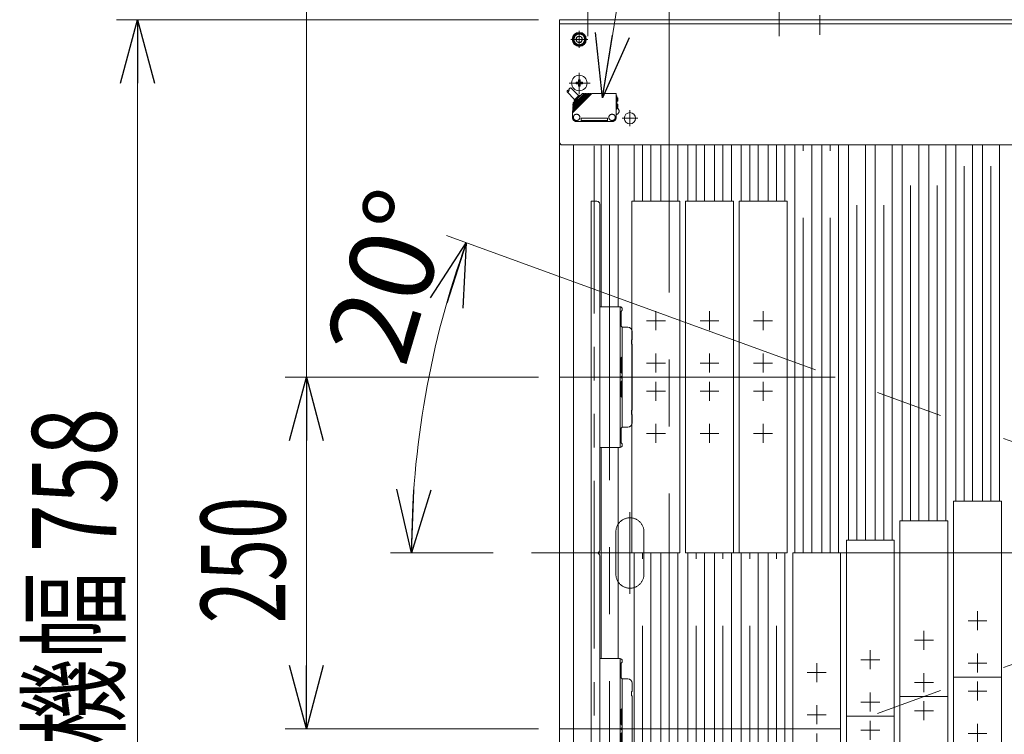
# Model space of a CAD drawing. Units: millimetres. Extents: x -2955 to 2955, y -2027 to 2027.
# Drawn here: x -1871 to -1171, y 911 to 1419 of the extents above; entities that cross this region are included whole.
import ezdxf
from ezdxf.enums import TextEntityAlignment as Align

# ---------------------------------------------------------------- set-up
doc = ezdxf.new("R2010")
doc.units = ezdxf.units.MM
doc.header["$LTSCALE"] = 3.75
for name, pattern in [('CENTER', [50.8, 31.75, -6.35, 6.35, -6.35]), ('CENTERX2', [101.6, 63.5, -12.7, 12.7, -12.7]), ('PHANTOM', [63.5, 31.75, -6.35, 6.35, -6.35, 6.35, -6.35])]:
    doc.linetypes.add(name, pattern=pattern)
for name, color, linetype in [('19', 7, 'Continuous'), ('48', 7, 'Continuous'), ('60', 7, 'Continuous'), ('63', 7, 'Continuous'), ('71', 7, 'Continuous'), ('73', 7, 'Continuous'), ('74', 7, 'Continuous'), ('77', 7, 'Continuous'), ('78', 7, 'Continuous'), ('86', 7, 'Continuous'), ('Layer0080', 7, 'Continuous'), ('Layer0254', 7, 'Continuous'), ('Layer0255', 7, 'Continuous')]:
    doc.layers.add(name, color=color, linetype=linetype)
doc.styles.add('dcStyle0', font='ＭＳ Ｐゴシック')
doc.dimstyles.new('dc_Rotated', dxfattribs={"dimtxt": 60, "dimasz": 45.00339, "dimexe": 15, "dimexo": 15, "dimgap": 15, "dimtad": 3, "dimdsep": 46, "dimtxsty": 'dcStyle0', "dimblk1": 'OPEN30', "dimblk2": 'OPEN30', "dimsah": 1, "dimcen": 0.09, "dimclrd": 2, "dimclre": 2, "dimclrt": 2, "dimadec": 0, "dimazin": 2, "dimtfac": 1, "dimtdec": 4, "dimtmove": 0, "dimatfit": 3, "dimfxl": 1, "dimarcsym": 1})

# ---------------------------------------------------------------- blocks, each defined once
blk = doc.blocks.new('DC_GROUP_W_SLSH_S_100_2_9')
at = {"color": 3, "linetype": 'CENTERX2', "lineweight": 13}
for p, q in [((-1291.02, 1165.25), (-1486.93, 1165.25)), ((-947.59, 1040.25), (-1291.02, 1165.25)), ((-947.59, 1040.25), (-1291.02, 915.25)), ((-1291.02, 915.25), (-1486.93, 915.25))]:
    blk.add_line(p, q, dxfattribs=at)
blk = doc.blocks.new('DC_GROUP_W_SLSH_S_100_2_12')
at = {"layer": '48', "color": 3, "linetype": 'CENTERX2', "lineweight": 13}
blk.add_line((-1330.93, 1480.79), (-1330.93, 1407.48), dxfattribs=at)
blk = doc.blocks.new('DC_GROUP_W_SLSH_S_100_2_13')
at = {"layer": '48', "color": 7, "linetype": 'Continuous', "lineweight": 13}
for p, q in [((-1336.7, 1476.75), (-1336.7, 1480.3)), ((-1335.26, 1480.75), (-1326.6, 1480.75)), ((-1333.82, 1480.3), (-1333.82, 1476.75)), ((-1328.04, 1480.3), (-1328.04, 1476.75)), ((-1325.16, 1480.3), (-1325.16, 1476.75)), ((-1337.03, 1476.75), (-1324.83, 1476.75)), ((-1337.03, 1475.25), (-1337.03, 1476.75)), ((-1324.83, 1475.25), (-1337.03, 1475.25)), ((-1324.83, 1476.75), (-1324.83, 1475.25))]:
    blk.add_line(p, q, dxfattribs=at)
at = {"layer": '48', "color": 3, "linetype": 'CENTERX2', "lineweight": 13}
blk.add_line((-1330.93, 1480.75), (-1330.93, 1466.75), dxfattribs=at)
at = {"layer": '48', "color": 7, "linetype": 'Continuous', "lineweight": 13}
for centre, radius, start, end in [((-1335.26, 1478.19), 2.56, 55.61575, 124.38425), ((-1330.93, 1471.19), 9.55, 72.41205, 107.58795), ((-1326.6, 1478.19), 2.56, 55.61575, 124.38425)]:
    blk.add_arc(centre, radius, start, end, dxfattribs=at)
blk = doc.blocks.new('DC_GROUP_W_SLSH_S_100_2_11')
at = {"layer": '48', "linetype": 'Continuous'}
for name in ['DC_GROUP_W_SLSH_S_100_2_13', 'DC_GROUP_W_SLSH_S_100_2_12']:
    blk.add_blockref(name, (0, 0), dxfattribs=at)
blk = doc.blocks.new('DC_GROUP_W_SLSH_S_100_2_15')
at = {"layer": '48', "color": 3, "linetype": 'CENTERX2', "lineweight": 13}
blk.add_line((-1466.93, 1480.79), (-1466.93, 1407.48), dxfattribs=at)
blk = doc.blocks.new('DC_GROUP_W_SLSH_S_100_2_16')
at = {"layer": '48', "color": 7, "linetype": 'Continuous', "lineweight": 13}
for p, q in [((-1472.7, 1476.75), (-1472.7, 1480.3)), ((-1471.26, 1480.75), (-1462.6, 1480.75)), ((-1469.82, 1480.3), (-1469.82, 1476.75)), ((-1464.04, 1480.3), (-1464.04, 1476.75)), ((-1461.16, 1480.3), (-1461.16, 1476.75)), ((-1473.03, 1476.75), (-1460.83, 1476.75)), ((-1473.03, 1475.25), (-1473.03, 1476.75)), ((-1460.83, 1475.25), (-1473.03, 1475.25)), ((-1460.83, 1476.75), (-1460.83, 1475.25))]:
    blk.add_line(p, q, dxfattribs=at)
at = {"layer": '48', "color": 3, "linetype": 'CENTERX2', "lineweight": 13}
blk.add_line((-1466.93, 1480.75), (-1466.93, 1466.75), dxfattribs=at)
at = {"layer": '48', "color": 7, "linetype": 'Continuous', "lineweight": 13}
for centre, radius, start, end in [((-1471.26, 1478.19), 2.56, 55.61575, 124.38425), ((-1466.93, 1471.19), 9.55, 72.41205, 107.58795), ((-1462.6, 1478.19), 2.56, 55.61575, 124.38425)]:
    blk.add_arc(centre, radius, start, end, dxfattribs=at)
blk = doc.blocks.new('DC_GROUP_W_SLSH_S_100_2_14')
at = {"layer": '48', "linetype": 'Continuous'}
for name in ['DC_GROUP_W_SLSH_S_100_2_16', 'DC_GROUP_W_SLSH_S_100_2_15']:
    blk.add_blockref(name, (0, 0), dxfattribs=at)
blk = doc.blocks.new('DC_GROUP_W_SLSH_S_100_2_43')
at = {"color": 7, "linetype": 'Continuous', "lineweight": 13}
for p, q in [((-704.93, 1419.25), (-704.93, 1457.25)), ((-698.93, 1457.25), (-704.93, 1457.25)), ((-698.93, 1419.25), (-698.93, 1457.25))]:
    blk.add_line(p, q, dxfattribs=at)
at = {"color": 3, "linetype": 'CENTERX2', "lineweight": 13}
for p, q in [((-708.26, 1441.25), (-696.4, 1441.25)), ((-1301.93, 1408.49), (-1301.93, 1422.44)), ((-1039.93, 1408.49), (-1039.93, 1422.44)), ((-1009.93, 1408.49), (-1009.93, 1422.44))]:
    blk.add_line(p, q, dxfattribs=at)
blk = doc.blocks.new('DC_GROUP_W_SLSH_S_100_2_56')
at = {"layer": '73', "color": 7, "linetype": 'Continuous', "lineweight": 13}
for p, q in [((-1458.38, 1165.25), (-1443.88, 1165.25)), ((-1443.88, 1115.25), (-1443.88, 1165.25)), ((-1443.18, 1161.95), (-1442.38, 1162.75)), ((-1443.18, 1151.55), (-1443.18, 1161.95)), ((-1442.38, 1163.75), (-1442.38, 1162.75)), ((-1442.38, 1150.75), (-1443.18, 1151.55)), ((-1442.38, 1150.75), (-1442.38, 1129.75)), ((-1443.18, 1128.95), (-1442.38, 1129.75)), ((-1443.18, 1118.55), (-1443.18, 1128.95)), ((-1443.88, 1115.25), (-1458.38, 1115.25)), ((-1442.38, 1117.75), (-1443.18, 1118.55)), ((-1442.38, 1117.75), (-1442.38, 1116.75))]:
    blk.add_line(p, q, dxfattribs=at)
for centre, start, end in [((-1443.88, 1163.75), 0, 90), ((-1443.88, 1116.75), 270, 0)]:
    blk.add_arc(centre, 1.5, start, end, dxfattribs=at)
blk = doc.blocks.new('DC_GROUP_W_SLSH_S_100_2_58')
at = {"layer": '73', "color": 7, "linetype": 'Continuous', "lineweight": 13}
for p, q in [((-1443.88, 1215.25), (-1458.38, 1215.25)), ((-1443.88, 1215.25), (-1443.88, 1165.25)), ((-1442.38, 1212.75), (-1443.18, 1211.95)), ((-1443.18, 1211.95), (-1443.18, 1201.55)), ((-1442.38, 1212.75), (-1442.38, 1213.75)), ((-1443.18, 1201.55), (-1442.38, 1200.75)), ((-1442.38, 1179.75), (-1442.38, 1200.75)), ((-1442.38, 1179.75), (-1443.18, 1178.95)), ((-1443.18, 1178.95), (-1443.18, 1168.55)), ((-1458.38, 1165.25), (-1443.88, 1165.25)), ((-1443.18, 1168.55), (-1442.38, 1167.75)), ((-1442.38, 1166.75), (-1442.38, 1167.75))]:
    blk.add_line(p, q, dxfattribs=at)
for centre, start, end in [((-1443.88, 1213.75), 0, 90), ((-1443.88, 1166.75), 270, 0)]:
    blk.add_arc(centre, 1.5, start, end, dxfattribs=at)
blk = doc.blocks.new('DC_GROUP_W_SLSH_S_100_2_57')
at = {"layer": '71', "color": 7, "linetype": 'Continuous', "lineweight": 13}
for p, q in [((-1464.38, 1290.25), (-1464.38, 1040.25)), ((-1460.38, 1290.25), (-1464.38, 1290.25)), ((-1458.38, 1288.25), (-1458.38, 1042.25)), ((-1460.38, 1040.25), (-1464.38, 1040.25))]:
    blk.add_line(p, q, dxfattribs=at)
at = {"layer": '71', "color": 3, "linetype": 'CENTERX2', "lineweight": 13}
blk.add_line((-1437.9, 1165.25), (-1468.52, 1165.25), dxfattribs=at)
at = {"layer": '71', "color": 7, "linetype": 'Continuous', "lineweight": 13}
for centre, start, end in [((-1460.38, 1288.25), 360, 90), ((-1460.38, 1042.25), 270, 360)]:
    blk.add_arc(centre, 2, start, end, dxfattribs=at)
blk = doc.blocks.new('DC_GROUP_W_SLSH_S_100_2_60')
at = {"layer": '74', "color": 7, "linetype": 'Continuous', "lineweight": 13}
for p, q in [((-1442.38, 1200.75), (-1438.38, 1200.75)), ((-1442.38, 1200.75), (-1442.38, 1129.75)), ((-1435.38, 1197.75), (-1435.38, 1191.75)), ((-1435.88, 1188.75), (-1435.88, 1191.75)), ((-1435.88, 1191.75), (-1435.38, 1191.75)), ((-1435.38, 1188.75), (-1435.88, 1188.75)), ((-1435.38, 1188.75), (-1435.38, 1141.75)), ((-1435.88, 1138.75), (-1435.88, 1141.75)), ((-1435.88, 1141.75), (-1435.38, 1141.75)), ((-1435.38, 1138.75), (-1435.88, 1138.75)), ((-1435.38, 1138.75), (-1435.38, 1132.75)), ((-1442.38, 1129.75), (-1438.38, 1129.75))]:
    blk.add_line(p, q, dxfattribs=at)
at = {"layer": '74', "color": 3, "linetype": 'CENTERX2', "lineweight": 13}
blk.add_line((-1445.86, 1165.25), (-1432.79, 1165.25), dxfattribs=at)
at = {"layer": '74', "color": 7, "linetype": 'Continuous', "lineweight": 13}
for centre, start, end in [((-1438.38, 1197.75), 0, 90), ((-1438.38, 1132.75), 270, 0)]:
    blk.add_arc(centre, 3, start, end, dxfattribs=at)
blk = doc.blocks.new('DC_GROUP_W_SLSH_S_100_2_59')
at = {"layer": '74', "linetype": 'Continuous'}
blk.add_blockref('DC_GROUP_W_SLSH_S_100_2_60', (0, 0), dxfattribs=at)
blk = doc.blocks.new('DC_GROUP_W_SLSH_S_100_2_55')
at = {"linetype": 'Continuous'}
blk.add_blockref('DC_GROUP_W_SLSH_S_100_2_59', (0, 0), dxfattribs=at)
at = {"layer": '71', "linetype": 'Continuous'}
blk.add_blockref('DC_GROUP_W_SLSH_S_100_2_57', (0, 0), dxfattribs=at)
at = {"layer": '73', "linetype": 'Continuous'}
for name in ['DC_GROUP_W_SLSH_S_100_2_58', 'DC_GROUP_W_SLSH_S_100_2_56']:
    blk.add_blockref(name, (0, 0), dxfattribs=at)
blk = doc.blocks.new('DC_GROUP_W_SLSH_S_100_2_93')
at = {"layer": '71', "color": 7, "linetype": 'Continuous', "lineweight": 13}
for p, q in [((-1435.46, 1290.25), (-1401.46, 1290.25)), ((-1435.46, 1040.25), (-1435.46, 1290.25)), ((-1401.46, 1290.25), (-1401.46, 1040.25)), ((-1401.46, 1040.25), (-1435.46, 1040.25))]:
    blk.add_line(p, q, dxfattribs=at)
at = {"layer": '71', "color": 3, "linetype": 'CENTERX2', "lineweight": 13}
for p, q in [((-1418.46, 1198.5), (-1418.46, 1212)), ((-1411.71, 1205.25), (-1425.21, 1205.25)), ((-1418.46, 1168.5), (-1418.46, 1182)), ((-1411.71, 1175.25), (-1425.21, 1175.25)), ((-1401.46, 1165.25), (-1435.46, 1165.25)), ((-1418.46, 1148.5), (-1418.46, 1162)), ((-1411.71, 1155.25), (-1425.21, 1155.25)), ((-1418.46, 1118.5), (-1418.46, 1132)), ((-1411.71, 1125.25), (-1425.21, 1125.25))]:
    blk.add_line(p, q, dxfattribs=at)
blk = doc.blocks.new('DC_GROUP_W_SLSH_S_100_2_92')
at = {"layer": '71', "linetype": 'Continuous'}
blk.add_blockref('DC_GROUP_W_SLSH_S_100_2_93', (0, 0), dxfattribs=at)
blk = doc.blocks.new('DC_GROUP_W_SLSH_S_100_2_189')
at = {"layer": '19', "color": 7, "linetype": 'Continuous', "lineweight": 13}
blk.add_line((-1486.93, 1417.25), (-1486.93, 663.25), dxfattribs=at)
blk = doc.blocks.new('DC_GROUP_W_SLSH_S_100_2_188')
at = {"layer": '19', "linetype": 'Continuous'}
blk.add_blockref('DC_GROUP_W_SLSH_S_100_2_189', (0, 0), dxfattribs=at)
blk = doc.blocks.new('DC_GROUP_W_SLSH_S_100_2_230')
at = {"layer": '60', "color": 3, "linetype": 'CENTERX2', "lineweight": 13}
for p, q in [((-1472.93, 1381.54), (-1472.93, 1366.58)), ((-1480.22, 1374.25), (-1465.26, 1374.25))]:
    blk.add_line(p, q, dxfattribs=at)
at = {"layer": '60', "color": 7, "linetype": 'Continuous', "lineweight": 13}
for p, q in [((-1475.18, 1374.85), (-1473.83, 1374.85)), ((-1475.18, 1373.65), (-1475.18, 1374.85)), ((-1475.18, 1373.65), (-1473.83, 1373.65)), ((-1473.53, 1376.5), (-1472.33, 1376.5)), ((-1473.53, 1375.15), (-1473.53, 1376.5)), ((-1473.53, 1372), (-1473.53, 1373.35)), ((-1473.53, 1372), (-1472.33, 1372)), ((-1472.33, 1375.15), (-1472.33, 1376.5)), ((-1472.33, 1373.35), (-1472.33, 1372)), ((-1472.03, 1374.85), (-1470.68, 1374.85)), ((-1472.03, 1373.65), (-1470.68, 1373.65)), ((-1470.68, 1374.85), (-1470.68, 1373.65))]:
    blk.add_line(p, q, dxfattribs=at)
blk.add_circle((-1472.93, 1374.25), 5.5, dxfattribs=at)
for centre, start, end in [((-1473.83, 1375.15), 270, 0), ((-1473.83, 1373.35), 0, 90), ((-1472.03, 1375.15), 180, 270), ((-1472.03, 1373.35), 90, 180)]:
    blk.add_arc(centre, 0.3, start, end, dxfattribs=at)
blk = doc.blocks.new('DC_GROUP_W_SLSH_S_100_2_232')
at = {"layer": '60', "color": 7, "linetype": 'Continuous', "lineweight": 13}
for p, q in [((-1474.09, 1407.25), (-1475.24, 1405.25)), ((-1471.78, 1407.25), (-1474.09, 1407.25)), ((-1470.62, 1405.25), (-1471.78, 1407.25)), ((-1475.24, 1405.25), (-1474.09, 1403.25)), ((-1474.09, 1403.25), (-1471.78, 1403.25)), ((-1471.78, 1403.25), (-1470.62, 1405.25))]:
    blk.add_line(p, q, dxfattribs=at)
at = {"layer": '60', "color": 3, "linetype": 'CENTER', "lineweight": 13}
for p, q in [((-1472.93, 1399.25), (-1472.93, 1411.25)), ((-1478.93, 1405.25), (-1466.93, 1405.25))]:
    blk.add_line(p, q, dxfattribs=at)
at = {"layer": '60', "color": 7, "linetype": 'Continuous', "lineweight": 13}
for radius in [5, 4.6, 4.25, 3.75, 2.31]:
    blk.add_circle((-1472.93, 1405.25), radius, dxfattribs=at)
blk = doc.blocks.new('DC_GROUP_W_SLSH_S_100_2_229')
at = {"layer": '60', "color": 7, "linetype": 'Continuous', "lineweight": 13}
for p, q in [((-1486.93, 1332.25), (-1486.93, 1419.25)), ((-696.93, 1419.25), (-1486.93, 1419.25)), ((-698.93, 1330.25), (-1484.93, 1330.25))]:
    blk.add_line(p, q, dxfattribs=at)
at = {"layer": '60', "color": 3, "linetype": 'CENTERX2', "lineweight": 13}
for p, q in [((-1472.93, 1411.25), (-1472.93, 1399.25)), ((-1478.93, 1405.25), (-1466.93, 1405.25)), ((-1472.93, 1380.25), (-1472.93, 1368.25)), ((-1478.93, 1374.25), (-1466.93, 1374.25))]:
    blk.add_line(p, q, dxfattribs=at)
at = {"layer": '60', "color": 7, "linetype": 'Continuous', "lineweight": 13}
blk.add_arc((-1484.93, 1332.25), 2, 180, 270, dxfattribs=at)
at = {"layer": '60', "linetype": 'Continuous'}
for name in ['DC_GROUP_W_SLSH_S_100_2_232', 'DC_GROUP_W_SLSH_S_100_2_230']:
    blk.add_blockref(name, (0, 0), dxfattribs=at)
blk = doc.blocks.new('DC_GROUP_W_SLSH_S_100_2_236')
at = {"layer": '60', "color": 3, "linetype": 'CENTERX2', "lineweight": 13}
for p, q in [((-1436.93, 1343.65), (-1436.93, 1354.85)), ((-1431.33, 1349.25), (-1442.53, 1349.25))]:
    blk.add_line(p, q, dxfattribs=at)
at = {"layer": '60', "color": 7, "linetype": 'Continuous', "lineweight": 13}
blk.add_circle((-1436.93, 1349.25), 4, dxfattribs=at)
blk = doc.blocks.new('DC_GROUP_W_SLSH_S_100_2_228')
at = {"layer": '60', "linetype": 'Continuous'}
for name in ['DC_GROUP_W_SLSH_S_100_2_229', 'DC_GROUP_W_SLSH_S_100_2_236']:
    blk.add_blockref(name, (0, 0), dxfattribs=at)
blk = doc.blocks.new('DC_GROUP_W_SLSH_S_100_2_292')
at = {"layer": '71', "color": 7, "linetype": 'Continuous', "lineweight": 13}
for p, q in [((-1397.36, 1290.25), (-1363.36, 1290.25)), ((-1397.36, 1040.25), (-1397.36, 1290.25)), ((-1363.36, 1290.25), (-1363.36, 1040.25)), ((-1363.36, 1040.25), (-1397.36, 1040.25))]:
    blk.add_line(p, q, dxfattribs=at)
at = {"layer": '71', "color": 3, "linetype": 'CENTERX2', "lineweight": 13}
for p, q in [((-1380.36, 1198.5), (-1380.36, 1212)), ((-1373.61, 1205.25), (-1387.11, 1205.25)), ((-1380.36, 1168.5), (-1380.36, 1182)), ((-1373.61, 1175.25), (-1387.11, 1175.25)), ((-1363.36, 1165.25), (-1397.36, 1165.25)), ((-1380.36, 1148.5), (-1380.36, 1162)), ((-1373.61, 1155.25), (-1387.11, 1155.25)), ((-1380.36, 1118.5), (-1380.36, 1132)), ((-1373.61, 1125.25), (-1387.11, 1125.25))]:
    blk.add_line(p, q, dxfattribs=at)
blk = doc.blocks.new('DC_GROUP_W_SLSH_S_100_2_291')
at = {"layer": '71', "linetype": 'Continuous'}
blk.add_blockref('DC_GROUP_W_SLSH_S_100_2_292', (0, 0), dxfattribs=at)
blk = doc.blocks.new('DC_GROUP_W_SLSH_S_100_2_294')
at = {"layer": '71', "color": 7, "linetype": 'Continuous', "lineweight": 13}
for p, q in [((-1359.26, 1290.25), (-1325.26, 1290.25)), ((-1359.26, 1040.25), (-1359.26, 1290.25)), ((-1325.26, 1290.25), (-1325.26, 1040.25)), ((-1325.26, 1040.25), (-1359.26, 1040.25))]:
    blk.add_line(p, q, dxfattribs=at)
at = {"layer": '71', "color": 3, "linetype": 'CENTERX2', "lineweight": 13}
for p, q in [((-1342.26, 1198.5), (-1342.26, 1212)), ((-1335.51, 1205.25), (-1349.01, 1205.25)), ((-1342.26, 1168.5), (-1342.26, 1182)), ((-1335.51, 1175.25), (-1349.01, 1175.25)), ((-1325.26, 1165.25), (-1359.26, 1165.25)), ((-1342.26, 1148.5), (-1342.26, 1162)), ((-1335.51, 1155.25), (-1349.01, 1155.25)), ((-1342.26, 1118.5), (-1342.26, 1132)), ((-1335.51, 1125.25), (-1349.01, 1125.25))]:
    blk.add_line(p, q, dxfattribs=at)
blk = doc.blocks.new('DC_GROUP_W_SLSH_S_100_2_293')
at = {"layer": '71', "linetype": 'Continuous'}
blk.add_blockref('DC_GROUP_W_SLSH_S_100_2_294', (0, 0), dxfattribs=at)
blk = doc.blocks.new('DC_GROUP_W_SLSH_S_100_2_296')
at = {"layer": '71', "color": 7, "linetype": 'Continuous', "lineweight": 13}
for p, q in [((-1321.16, 1040.25), (-1287.16, 1040.25)), ((-1321.16, 790.25), (-1321.16, 1040.25)), ((-1287.16, 1040.25), (-1287.16, 790.25)), ((-1287.16, 790.25), (-1321.16, 790.25))]:
    blk.add_line(p, q, dxfattribs=at)
at = {"layer": '71', "color": 3, "linetype": 'CENTERX2', "lineweight": 13}
for p, q in [((-1304.16, 948.5), (-1304.16, 962)), ((-1297.41, 955.25), (-1310.91, 955.25)), ((-1304.16, 918.5), (-1304.16, 932)), ((-1297.41, 925.25), (-1310.91, 925.25)), ((-1287.16, 915.25), (-1321.16, 915.25)), ((-1304.16, 898.5), (-1304.16, 912)), ((-1297.41, 905.25), (-1310.91, 905.25)), ((-1304.16, 868.5), (-1304.16, 882)), ((-1297.41, 875.25), (-1310.91, 875.25))]:
    blk.add_line(p, q, dxfattribs=at)
blk = doc.blocks.new('DC_GROUP_W_SLSH_S_100_2_295')
at = {"layer": '71', "linetype": 'Continuous'}
blk.add_blockref('DC_GROUP_W_SLSH_S_100_2_296', (0, 0), dxfattribs=at)
blk = doc.blocks.new('DC_GROUP_W_SLSH_S_100_2_298')
at = {"layer": '71', "color": 7, "linetype": 'Continuous', "lineweight": 13}
for p, q in [((-1283.06, 1049.33), (-1249.06, 1049.33)), ((-1283.06, 799.33), (-1283.06, 1049.33)), ((-1249.06, 1049.33), (-1249.06, 799.33)), ((-1249.06, 799.33), (-1283.06, 799.33))]:
    blk.add_line(p, q, dxfattribs=at)
at = {"layer": '71', "color": 3, "linetype": 'CENTERX2', "lineweight": 13}
for p, q in [((-1266.06, 957.58), (-1266.06, 971.08)), ((-1259.31, 964.33), (-1272.81, 964.33)), ((-1266.06, 927.58), (-1266.06, 941.08)), ((-1259.31, 934.33), (-1272.81, 934.33)), ((-1249.06, 924.33), (-1283.06, 924.33)), ((-1266.06, 907.58), (-1266.06, 921.08)), ((-1259.31, 914.33), (-1272.81, 914.33)), ((-1266.06, 877.58), (-1266.06, 891.08)), ((-1259.31, 884.33), (-1272.81, 884.33))]:
    blk.add_line(p, q, dxfattribs=at)
blk = doc.blocks.new('DC_GROUP_W_SLSH_S_100_2_297')
at = {"layer": '71', "linetype": 'Continuous'}
blk.add_blockref('DC_GROUP_W_SLSH_S_100_2_298', (0, 0), dxfattribs=at)
blk = doc.blocks.new('DC_GROUP_W_SLSH_S_100_2_300')
at = {"layer": '71', "color": 7, "linetype": 'Continuous', "lineweight": 13}
for p, q in [((-1244.96, 1063.2), (-1210.96, 1063.2)), ((-1244.96, 813.2), (-1244.96, 1063.2)), ((-1210.96, 1063.2), (-1210.96, 813.2)), ((-1210.96, 813.2), (-1244.96, 813.2))]:
    blk.add_line(p, q, dxfattribs=at)
at = {"layer": '71', "color": 3, "linetype": 'CENTERX2', "lineweight": 13}
for p, q in [((-1227.96, 971.45), (-1227.96, 984.95)), ((-1221.21, 978.2), (-1234.71, 978.2)), ((-1227.96, 941.45), (-1227.96, 954.95)), ((-1221.21, 948.2), (-1234.71, 948.2)), ((-1210.96, 938.2), (-1244.96, 938.2)), ((-1227.96, 921.45), (-1227.96, 934.95)), ((-1221.21, 928.2), (-1234.71, 928.2)), ((-1227.96, 891.45), (-1227.96, 904.95)), ((-1221.21, 898.2), (-1234.71, 898.2))]:
    blk.add_line(p, q, dxfattribs=at)
blk = doc.blocks.new('DC_GROUP_W_SLSH_S_100_2_299')
at = {"layer": '71', "linetype": 'Continuous'}
blk.add_blockref('DC_GROUP_W_SLSH_S_100_2_300', (0, 0), dxfattribs=at)
blk = doc.blocks.new('DC_GROUP_W_SLSH_S_100_2_302')
at = {"layer": '71', "color": 7, "linetype": 'Continuous', "lineweight": 13}
for p, q in [((-1206.86, 1077.07), (-1172.86, 1077.07)), ((-1206.86, 827.07), (-1206.86, 1077.07)), ((-1172.86, 1077.07), (-1172.86, 827.07)), ((-1172.86, 827.07), (-1206.86, 827.07))]:
    blk.add_line(p, q, dxfattribs=at)
at = {"layer": '71', "color": 3, "linetype": 'CENTERX2', "lineweight": 13}
for p, q in [((-1189.86, 985.32), (-1189.86, 998.82)), ((-1183.11, 992.07), (-1196.61, 992.07)), ((-1189.86, 955.32), (-1189.86, 968.82)), ((-1183.11, 962.07), (-1196.61, 962.07)), ((-1172.86, 952.07), (-1206.86, 952.07)), ((-1189.86, 935.32), (-1189.86, 948.82)), ((-1183.11, 942.07), (-1196.61, 942.07)), ((-1189.86, 905.32), (-1189.86, 918.82)), ((-1183.11, 912.07), (-1196.61, 912.07))]:
    blk.add_line(p, q, dxfattribs=at)
blk = doc.blocks.new('DC_GROUP_W_SLSH_S_100_2_301')
at = {"layer": '71', "linetype": 'Continuous'}
blk.add_blockref('DC_GROUP_W_SLSH_S_100_2_302', (0, 0), dxfattribs=at)
blk = doc.blocks.new('DC_GROUP_W_SLSH_S_100_2_328')
at = {"layer": '73', "color": 7, "linetype": 'Continuous', "lineweight": 13}
for p, q in [((-1458.38, 915.25), (-1443.88, 915.25)), ((-1443.88, 865.25), (-1443.88, 915.25)), ((-1443.18, 911.95), (-1442.38, 912.75)), ((-1443.18, 901.55), (-1443.18, 911.95)), ((-1442.38, 913.75), (-1442.38, 912.75)), ((-1442.38, 900.75), (-1443.18, 901.55)), ((-1442.38, 900.75), (-1442.38, 879.75)), ((-1443.18, 878.95), (-1442.38, 879.75)), ((-1443.18, 868.55), (-1443.18, 878.95)), ((-1442.38, 867.75), (-1443.18, 868.55)), ((-1443.88, 865.25), (-1458.38, 865.25)), ((-1442.38, 867.75), (-1442.38, 866.75))]:
    blk.add_line(p, q, dxfattribs=at)
for centre, start, end in [((-1443.88, 913.75), 0, 90), ((-1443.88, 866.75), 270, 0)]:
    blk.add_arc(centre, 1.5, start, end, dxfattribs=at)
blk = doc.blocks.new('DC_GROUP_W_SLSH_S_100_2_330')
at = {"layer": '73', "color": 7, "linetype": 'Continuous', "lineweight": 13}
for p, q in [((-1443.88, 965.25), (-1458.38, 965.25)), ((-1443.88, 965.25), (-1443.88, 915.25)), ((-1442.38, 962.75), (-1443.18, 961.95)), ((-1443.18, 961.95), (-1443.18, 951.55)), ((-1442.38, 962.75), (-1442.38, 963.75)), ((-1443.18, 951.55), (-1442.38, 950.75)), ((-1442.38, 929.75), (-1442.38, 950.75)), ((-1442.38, 929.75), (-1443.18, 928.95)), ((-1443.18, 928.95), (-1443.18, 918.55)), ((-1443.18, 918.55), (-1442.38, 917.75)), ((-1442.38, 916.75), (-1442.38, 917.75)), ((-1458.38, 915.25), (-1443.88, 915.25))]:
    blk.add_line(p, q, dxfattribs=at)
for centre, start, end in [((-1443.88, 963.75), 0, 90), ((-1443.88, 916.75), 270, 0)]:
    blk.add_arc(centre, 1.5, start, end, dxfattribs=at)
blk = doc.blocks.new('DC_GROUP_W_SLSH_S_100_2_329')
at = {"layer": '71', "color": 7, "linetype": 'Continuous', "lineweight": 13}
for p, q in [((-1464.38, 1040.25), (-1464.38, 790.25)), ((-1460.38, 1040.25), (-1464.38, 1040.25)), ((-1458.38, 1038.25), (-1458.38, 792.25)), ((-1460.38, 790.25), (-1464.38, 790.25))]:
    blk.add_line(p, q, dxfattribs=at)
at = {"layer": '71', "color": 3, "linetype": 'CENTERX2', "lineweight": 13}
blk.add_line((-1437.9, 915.25), (-1468.52, 915.25), dxfattribs=at)
at = {"layer": '71', "color": 7, "linetype": 'Continuous', "lineweight": 13}
for centre, start, end in [((-1460.38, 1038.25), 360, 90), ((-1460.38, 792.25), 270, 360)]:
    blk.add_arc(centre, 2, start, end, dxfattribs=at)
blk = doc.blocks.new('DC_GROUP_W_SLSH_S_100_2_332')
at = {"layer": '74', "color": 7, "linetype": 'Continuous', "lineweight": 13}
for p, q in [((-1442.38, 950.75), (-1438.38, 950.75)), ((-1442.38, 950.75), (-1442.38, 879.75)), ((-1435.38, 947.75), (-1435.38, 941.75)), ((-1435.88, 938.75), (-1435.88, 941.75)), ((-1435.88, 941.75), (-1435.38, 941.75)), ((-1435.38, 938.75), (-1435.88, 938.75)), ((-1435.38, 938.75), (-1435.38, 891.75)), ((-1435.88, 888.75), (-1435.88, 891.75)), ((-1435.88, 891.75), (-1435.38, 891.75)), ((-1435.38, 888.75), (-1435.88, 888.75)), ((-1435.38, 888.75), (-1435.38, 882.75)), ((-1442.38, 879.75), (-1438.38, 879.75))]:
    blk.add_line(p, q, dxfattribs=at)
at = {"layer": '74', "color": 3, "linetype": 'CENTERX2', "lineweight": 13}
blk.add_line((-1445.86, 915.25), (-1432.79, 915.25), dxfattribs=at)
at = {"layer": '74', "color": 7, "linetype": 'Continuous', "lineweight": 13}
for centre, start, end in [((-1438.38, 947.75), 0, 90), ((-1438.38, 882.75), 270, 0)]:
    blk.add_arc(centre, 3, start, end, dxfattribs=at)
blk = doc.blocks.new('DC_GROUP_W_SLSH_S_100_2_331')
at = {"layer": '74', "linetype": 'Continuous'}
blk.add_blockref('DC_GROUP_W_SLSH_S_100_2_332', (0, 0), dxfattribs=at)
blk = doc.blocks.new('DC_GROUP_W_SLSH_S_100_2_327')
at = {"linetype": 'Continuous'}
blk.add_blockref('DC_GROUP_W_SLSH_S_100_2_331', (0, 0), dxfattribs=at)
at = {"layer": '71', "linetype": 'Continuous'}
blk.add_blockref('DC_GROUP_W_SLSH_S_100_2_329', (0, 0), dxfattribs=at)
at = {"layer": '73', "linetype": 'Continuous'}
for name in ['DC_GROUP_W_SLSH_S_100_2_330', 'DC_GROUP_W_SLSH_S_100_2_328']:
    blk.add_blockref(name, (0, 0), dxfattribs=at)
blk = doc.blocks.new('DC_GROUP_W_SLSH_S_100_2_363')
at = {"layer": 'Layer0080', "color": 140, "linetype": 'PHANTOM', "lineweight": 13}
for p, q in [((-1481.64, 1367.88), (-1476.26, 1362.5)), ((-1478.81, 1370.71), (-1473.44, 1365.33)), ((-1463.94, 1366.83), (-1477.73, 1353.04)), ((-1464.71, 1366.63), (-1477.69, 1353.65)), ((-1465.14, 1366.83), (-1477.65, 1354.33)), ((-1465.91, 1366.63), (-1477.62, 1354.92)), ((-1466.35, 1366.83), (-1477.59, 1355.59)), ((-1467.11, 1366.63), (-1477.56, 1356.19)), ((-1467.55, 1366.83), (-1477.52, 1356.86)), ((-1468.31, 1366.63), (-1477.49, 1357.46)), ((-1468.75, 1366.83), (-1477.45, 1358.13)), ((-1469.52, 1366.63), (-1477.42, 1358.73)), ((-1470.94, 1366.63), (-1477.15, 1360.41)), ((-1476.61, 1362.16), (-1473.09, 1365.67)), ((-1472.48, 1365.08), (-1472.78, 1365.63)), ((-1470.44, 1366.83), (-1469.52, 1366.83)), ((-1469.52, 1366.83), (-1469.52, 1366.63)), ((-1469.52, 1366.63), (-1468.95, 1366.63)), ((-1468.75, 1366.83), (-1468.31, 1366.83)), ((-1468.31, 1366.83), (-1468.31, 1366.63)), ((-1468.31, 1366.63), (-1467.75, 1366.63)), ((-1467.55, 1366.83), (-1467.13, 1366.83)), ((-1467.13, 1366.83), (-1467.13, 1366.64)), ((-1467.11, 1366.63), (-1466.55, 1366.63)), ((-1466.35, 1366.83), (-1465.91, 1366.83)), ((-1465.91, 1366.83), (-1465.91, 1366.63)), ((-1465.91, 1366.63), (-1465.34, 1366.63)), ((-1465.14, 1366.83), (-1464.71, 1366.83)), ((-1464.71, 1366.83), (-1464.71, 1366.63)), ((-1464.71, 1366.63), (-1464.14, 1366.63)), ((-1463.94, 1366.83), (-1446.73, 1366.83)), ((-1446.73, 1366.83), (-1446.73, 1349.83)), ((-1446.73, 1365.13), (-1446.33, 1365.13)), ((-1446.33, 1365.13), (-1446.33, 1355.67)), ((-1477.49, 1357.46), (-1477.45, 1358.13)), ((-1477.42, 1358.73), (-1477.36, 1359.95)), ((-1477.24, 1358.34), (-1477.21, 1358.94)), ((-1476.02, 1361.55), (-1476.56, 1361.84)), ((-1445.63, 1363.73), (-1446.33, 1363.74)), ((-1445.63, 1361.34), (-1446.33, 1361.32)), ((-1445.63, 1359.23), (-1446.33, 1359.24)), ((-1445.63, 1361.34), (-1445.63, 1363.73)), ((-1445.63, 1356.84), (-1445.63, 1359.23)), ((-1477.73, 1353.04), (-1477.73, 1349.83)), ((-1477.69, 1353.65), (-1477.65, 1354.33)), ((-1477.62, 1354.92), (-1477.59, 1355.59)), ((-1477.56, 1356.19), (-1477.52, 1356.86)), ((-1477.51, 1353.27), (-1477.48, 1353.86)), ((-1477.44, 1354.54), (-1477.41, 1355.13)), ((-1477.37, 1355.8), (-1477.34, 1356.4)), ((-1477.31, 1357.07), (-1477.28, 1357.67)), ((-1474.73, 1352.03), (-1474.93, 1352.03)), ((-1449.73, 1352.03), (-1449.53, 1352.03)), ((-1446.73, 1355.67), (-1446.33, 1355.67)), ((-1445.63, 1356.84), (-1446.33, 1356.82)), ((-1474.73, 1347.63), (-1474.93, 1347.63)), ((-1474.73, 1346.83), (-1449.73, 1346.83)), ((-1471.53, 1346.83), (-1471.53, 1349.23)), ((-1471.53, 1349.23), (-1452.93, 1349.23)), ((-1471.53, 1347.63), (-1452.93, 1347.63)), ((-1452.93, 1349.23), (-1452.93, 1346.83)), ((-1449.73, 1347.63), (-1449.53, 1347.63))]:
    blk.add_line(p, q, dxfattribs=at)
for centre, radius, start, end in [((-1480.4, 1368.06), 1.25, 81.84856, 188.10876), ((-1481.46, 1369.12), 1.25, 261.84856, 8.10876), ((-1478.99, 1369.47), 1.25, 81.74618, 188.21114), ((-1472.95, 1365.53), 0.2, 28.61046, 135), ((-1470.44, 1366.13), 0.7, 90, 135), ((-1476.66, 1359.92), 0.7, 135, 177), ((-1476.46, 1362.02), 0.2, 135, 241.38954), ((-1474.93, 1349.83), 2.2, 90, 269.99999), ((-1474.73, 1349.83), 2.2, 270.00001, 90), ((-1449.73, 1349.83), 2.2, 90, 269.99999), ((-1449.53, 1349.83), 2.2, 270.00001, 90), ((-1447.03, 1354.23), 2.4, 277.18051, 73.04953), ((-1474.73, 1349.83), 3, 180, 270), ((-1449.73, 1349.83), 3, 270, 0)]:
    blk.add_arc(centre, radius, start, end, dxfattribs=at)
blk = doc.blocks.new('DC_GROUP_W_SLSH_S_100_2_362')
at = {"layer": 'Layer0080', "linetype": 'Continuous'}
blk.add_blockref('DC_GROUP_W_SLSH_S_100_2_363', (0, 0), dxfattribs=at)
blk = doc.blocks.new('DC_GROUP_W_SLSH_S_100_2_361')
at = {"layer": 'Layer0080', "color": 140, "linetype": 'PHANTOM', "lineweight": 13}
blk.add_line((-1462.23, 734.25), (-1462.23, 1346.25), dxfattribs=at)
at = {"linetype": 'Continuous'}
blk.add_blockref('DC_GROUP_W_SLSH_S_100_2_362', (0, 0), dxfattribs=at)
blk = doc.blocks.new('DC_GROUP_W_SLSH_S_100_2_54')
at = {"layer": '77', "color": 7, "linetype": 'Continuous', "lineweight": 13}
for p, q in [((-1457.38, 1330.25), (-1457.38, 1215.25)), ((-1445.38, 1330.25), (-1445.38, 1215.25)), ((-1457.38, 965.25), (-1457.38, 1115.25)), ((-1445.38, 1115.25), (-1445.38, 965.25))]:
    blk.add_line(p, q, dxfattribs=at)
at = {"layer": '77', "color": 3, "linetype": 'CENTERX2', "lineweight": 13}
blk.add_line((-1451.38, 1330.25), (-1451.38, 750.25), dxfattribs=at)
blk = doc.blocks.new('DC_GROUP_W_SLSH_S_100_2_77')
at = {"layer": '77', "color": 7, "linetype": 'Continuous', "lineweight": 13}
for p, q in [((-1205.38, 1077.07), (-1205.38, 1330.25)), ((-1193.38, 1330.25), (-1193.38, 1077.07))]:
    blk.add_line(p, q, dxfattribs=at)
at = {"layer": '77', "color": 3, "linetype": 'CENTERX2', "lineweight": 13}
blk.add_line((-1199.38, 1077.07), (-1199.38, 1330.25), dxfattribs=at)
blk = doc.blocks.new('DC_GROUP_W_SLSH_S_100_2_78')
at = {"layer": '77', "color": 7, "linetype": 'Continuous', "lineweight": 13}
for p, q in [((-1186.33, 1077.07), (-1186.33, 1330.25)), ((-1174.33, 1330.25), (-1174.33, 1077.07))]:
    blk.add_line(p, q, dxfattribs=at)
at = {"layer": '77', "color": 3, "linetype": 'CENTERX2', "lineweight": 13}
blk.add_line((-1180.33, 1077.07), (-1180.33, 1330.25), dxfattribs=at)
blk = doc.blocks.new('DC_GROUP_W_SLSH_S_100_2_79')
at = {"layer": '77', "color": 7, "linetype": 'Continuous', "lineweight": 13}
for p, q in [((-1224.43, 1063.2), (-1224.43, 1330.25)), ((-1212.43, 1330.25), (-1212.43, 1063.2))]:
    blk.add_line(p, q, dxfattribs=at)
at = {"layer": '77', "color": 3, "linetype": 'CENTERX2', "lineweight": 13}
blk.add_line((-1218.43, 1063.2), (-1218.43, 1330.25), dxfattribs=at)
blk = doc.blocks.new('DC_GROUP_W_SLSH_S_100_2_80')
at = {"layer": '77', "color": 7, "linetype": 'Continuous', "lineweight": 13}
for p, q in [((-1243.48, 1063.2), (-1243.48, 1330.25)), ((-1231.48, 1330.25), (-1231.48, 1063.2))]:
    blk.add_line(p, q, dxfattribs=at)
at = {"layer": '77', "color": 3, "linetype": 'CENTERX2', "lineweight": 13}
blk.add_line((-1237.48, 1063.2), (-1237.48, 1330.25), dxfattribs=at)
blk = doc.blocks.new('DC_GROUP_W_SLSH_S_100_2_81')
at = {"layer": '77', "color": 7, "linetype": 'Continuous', "lineweight": 13}
for p, q in [((-1281.58, 1049.33), (-1281.58, 1330.25)), ((-1269.58, 1330.25), (-1269.58, 1049.33))]:
    blk.add_line(p, q, dxfattribs=at)
at = {"layer": '77', "color": 3, "linetype": 'CENTERX2', "lineweight": 13}
blk.add_line((-1275.58, 1049.33), (-1275.58, 1330.25), dxfattribs=at)
blk = doc.blocks.new('DC_GROUP_W_SLSH_S_100_2_82')
at = {"layer": '77', "color": 7, "linetype": 'Continuous', "lineweight": 13}
for p, q in [((-1262.53, 1049.33), (-1262.53, 1330.25)), ((-1250.53, 1330.25), (-1250.53, 1049.33))]:
    blk.add_line(p, q, dxfattribs=at)
at = {"layer": '77', "color": 3, "linetype": 'CENTERX2', "lineweight": 13}
blk.add_line((-1256.53, 1049.33), (-1256.53, 1330.25), dxfattribs=at)
blk = doc.blocks.new('DC_GROUP_W_SLSH_S_100_2_84')
at = {"layer": '77', "color": 7, "linetype": 'Continuous', "lineweight": 13}
for p, q in [((-1319.68, 1040.25), (-1319.68, 1330.25)), ((-1307.68, 1330.25), (-1307.68, 1040.25))]:
    blk.add_line(p, q, dxfattribs=at)
at = {"layer": '77', "color": 3, "linetype": 'CENTERX2', "lineweight": 13}
blk.add_line((-1313.68, 1040.25), (-1313.68, 1330.25), dxfattribs=at)
blk = doc.blocks.new('DC_GROUP_W_SLSH_S_100_2_85')
at = {"layer": '77', "color": 7, "linetype": 'Continuous', "lineweight": 13}
for p, q in [((-1357.78, 1290.25), (-1357.78, 1330.25)), ((-1345.78, 1330.25), (-1345.78, 1290.25)), ((-1357.78, 750.25), (-1357.78, 1040.25)), ((-1345.78, 1040.25), (-1345.78, 750.25))]:
    blk.add_line(p, q, dxfattribs=at)
at = {"layer": '77', "color": 3, "linetype": 'CENTERX2', "lineweight": 13}
for p, q in [((-1351.78, 1290.25), (-1351.78, 1330.25)), ((-1351.78, 750.25), (-1351.78, 1040.25))]:
    blk.add_line(p, q, dxfattribs=at)
blk = doc.blocks.new('DC_GROUP_W_SLSH_S_100_2_86')
at = {"layer": '77', "color": 7, "linetype": 'Continuous', "lineweight": 13}
for p, q in [((-1338.73, 1290.25), (-1338.73, 1330.25)), ((-1326.73, 1330.25), (-1326.73, 1290.25)), ((-1338.73, 750.25), (-1338.73, 1040.25)), ((-1326.73, 1040.25), (-1326.73, 750.25))]:
    blk.add_line(p, q, dxfattribs=at)
at = {"layer": '77', "color": 3, "linetype": 'CENTERX2', "lineweight": 13}
for p, q in [((-1332.73, 1290.25), (-1332.73, 1330.25)), ((-1332.73, 750.25), (-1332.73, 1040.25))]:
    blk.add_line(p, q, dxfattribs=at)
blk = doc.blocks.new('DC_GROUP_W_SLSH_S_100_2_87')
at = {"layer": '77', "color": 7, "linetype": 'Continuous', "lineweight": 13}
for p, q in [((-1300.63, 1040.25), (-1300.63, 1330.25)), ((-1288.63, 1330.25), (-1288.63, 1040.25))]:
    blk.add_line(p, q, dxfattribs=at)
at = {"layer": '77', "color": 3, "linetype": 'CENTERX2', "lineweight": 13}
blk.add_line((-1294.63, 1040.25), (-1294.63, 1330.25), dxfattribs=at)
blk = doc.blocks.new('DC_GROUP_W_SLSH_S_100_2_88')
at = {"layer": '77', "color": 7, "linetype": 'Continuous', "lineweight": 13}
for p, q in [((-1395.88, 1290.25), (-1395.88, 1330.25)), ((-1383.88, 1330.25), (-1383.88, 1290.25)), ((-1395.88, 750.25), (-1395.88, 1040.25)), ((-1383.88, 1040.25), (-1383.88, 750.25))]:
    blk.add_line(p, q, dxfattribs=at)
at = {"layer": '77', "color": 3, "linetype": 'CENTERX2', "lineweight": 13}
for p, q in [((-1389.88, 1290.25), (-1389.88, 1330.25)), ((-1389.88, 750.25), (-1389.88, 1040.25))]:
    blk.add_line(p, q, dxfattribs=at)
blk = doc.blocks.new('DC_GROUP_W_SLSH_S_100_2_89')
at = {"layer": '77', "color": 7, "linetype": 'Continuous', "lineweight": 13}
for p, q in [((-1376.83, 1290.25), (-1376.83, 1330.25)), ((-1364.83, 1330.25), (-1364.83, 1290.25)), ((-1376.83, 750.25), (-1376.83, 1040.25)), ((-1364.83, 1040.25), (-1364.83, 750.25))]:
    blk.add_line(p, q, dxfattribs=at)
at = {"layer": '77', "color": 3, "linetype": 'CENTERX2', "lineweight": 13}
for p, q in [((-1370.83, 1290.25), (-1370.83, 1330.25)), ((-1370.83, 750.25), (-1370.83, 1040.25))]:
    blk.add_line(p, q, dxfattribs=at)
blk = doc.blocks.new('DC_GROUP_W_SLSH_S_100_2_90')
at = {"layer": '77', "color": 7, "linetype": 'Continuous', "lineweight": 13}
for p, q in [((-1433.98, 1290.25), (-1433.98, 1330.25)), ((-1421.98, 1330.25), (-1421.98, 1290.25)), ((-1433.98, 750.25), (-1433.98, 1040.25)), ((-1421.98, 1040.25), (-1421.98, 750.25))]:
    blk.add_line(p, q, dxfattribs=at)
at = {"layer": '77', "color": 3, "linetype": 'CENTERX2', "lineweight": 13}
for p, q in [((-1427.98, 1290.25), (-1427.98, 1330.25)), ((-1427.98, 750.25), (-1427.98, 1040.25))]:
    blk.add_line(p, q, dxfattribs=at)
blk = doc.blocks.new('DC_GROUP_W_SLSH_S_100_2_91')
at = {"layer": '77', "color": 7, "linetype": 'Continuous', "lineweight": 13}
for p, q in [((-1414.93, 1290.25), (-1414.93, 1330.25)), ((-1402.93, 1330.25), (-1402.93, 1290.25)), ((-1414.93, 750.25), (-1414.93, 1040.25)), ((-1402.93, 1040.25), (-1402.93, 750.25))]:
    blk.add_line(p, q, dxfattribs=at)
at = {"layer": '77', "color": 3, "linetype": 'CENTERX2', "lineweight": 13}
for p, q in [((-1408.93, 1290.25), (-1408.93, 1330.25)), ((-1408.93, 750.25), (-1408.93, 1040.25))]:
    blk.add_line(p, q, dxfattribs=at)
blk = doc.blocks.new('_Open30')
at = {"color": 0, "linetype": 'ByBlock', "lineweight": -2}
for p, q in [((-1, 0.267949), (0, 0)), ((0, 0), (-1, -0.267949)), ((0, 0), (-1, 0))]:
    blk.add_line(p, q, dxfattribs=at)
blk = doc.blocks.new('DA_DIMGROUP_0')
at = {"layer": '86', "color": 2, "linetype": 'Continuous', "lineweight": 13}
for p, q in [((-1567.33, 1265.82), (-1305.12, 1170.38)), ((-1607.11, 1040.25), (-1534.1, 1040.25))]:
    blk.add_line(p, q, dxfattribs=at)
blk.add_arc((-947.59, 1040.25), 644.52, 160, 180, dxfattribs=at)
at = {"layer": '86', "color": 2, "xscale": 45.00345800894137, "yscale": 45.00244740756384}
for p, rotation in [((-1553.24, 1260.69), 72.00033314908956), ((-1592.11, 1040.25), 267.999666850949)]:
    blk.add_blockref('_Open30', p, dxfattribs=dict(at, rotation=rotation))
at = {"layer": '86', "color": 2, "style": 'dcStyle0', "width": 0.6875}
blk.add_text('20°', height=60, rotation=73.40485, dxfattribs=at).set_placement((-1596.77, 1171.11), (-1562.5, 1286.11), align=Align.FIT)
blk = doc.blocks.new('DC_GROUP_W_SLSH_S_100_2_358')
at = {"layer": '78', "color": 91, "linetype": 'PHANTOM', "lineweight": 13}
for p, q in [((-1436.93, 1011.25), (-1436.93, 1069.25)), ((-1446.93, 1025.25), (-1446.93, 1055.25)), ((-1426.93, 1025.25), (-1426.93, 1055.25)), ((-1450.93, 1040.25), (-1422.93, 1040.25))]:
    blk.add_line(p, q, dxfattribs=at)
for centre, start, end in [((-1436.93, 1055.25), 0, 180), ((-1436.93, 1025.25), 180, 0)]:
    blk.add_arc(centre, 10, start, end, dxfattribs=at)
blk = doc.blocks.new('DC_GROUP_W_SLSH_S_100_2_357')
at = {"layer": '78', "color": 7, "linetype": 'Continuous', "lineweight": 13}
for p, q in [((-1486.93, 1416.25), (-696.93, 1416.25)), ((-1486.93, 664.25), (-1486.93, 1416.25))]:
    blk.add_line(p, q, dxfattribs=at)
at = {"layer": '78', "color": 3, "linetype": 'CENTERX2', "lineweight": 13}
blk.add_line((-676.93, 1040.25), (-1506.93, 1040.25), dxfattribs=at)
at = {"layer": '78', "linetype": 'Continuous'}
blk.add_blockref('DC_GROUP_W_SLSH_S_100_2_358', (0, 0), dxfattribs=at)
blk = doc.blocks.new('*D237')
at = {"layer": 'Layer0255', "color": 2, "linetype": 'Continuous', "lineweight": 13}
for p, q in [((-1501.93, 1165.25), (-1681.93, 1165.25)), ((-1666.93, 915.25), (-1666.93, 1165.25)), ((-1501.93, 915.25), (-1681.93, 915.25))]:
    blk.add_line(p, q, dxfattribs=at)
at = {"layer": 'Layer0255', "color": 2, "xscale": 45.00345800894137, "yscale": 45.00244740756384}
for p, rotation in [((-1666.93, 1165.25), 90), ((-1666.93, 915.25), 270)]:
    blk.add_blockref('_Open30', p, dxfattribs=dict(at, rotation=rotation))
at = {"layer": 'Layer0255', "color": 2, "style": 'dcStyle0', "width": 0.6875}
blk.add_text('250', height=60, rotation=90, dxfattribs=at).set_placement((-1681.93, 990.25), (-1681.93, 1080.25), align=Align.FIT)
blk = doc.blocks.new('*D239')
at = {"layer": 'Layer0255', "color": 2, "linetype": 'Continuous', "lineweight": 13}
for p, q in [((-1501.93, 1419.25), (-1801.93, 1419.25)), ((-1786.93, 661.25), (-1786.93, 1419.25)), ((-1501.93, 661.25), (-1801.93, 661.25))]:
    blk.add_line(p, q, dxfattribs=at)
at = {"layer": 'Layer0255', "color": 2, "xscale": 45.00345800894137, "yscale": 45.00244740756384}
for p, rotation in [((-1786.93, 1419.25), 90), ((-1786.93, 661.25), 270)]:
    blk.add_blockref('_Open30', p, dxfattribs=dict(at, rotation=rotation))
at = {"layer": 'Layer0255', "color": 2, "style": 'dcStyle0', "width": 0.722795}
blk.add_text('機幅 758', height=60, rotation=90, dxfattribs=at).set_placement((-1801.93, 903.47), (-1801.93, 1143.47), align=Align.FIT)
blk = doc.blocks.new('DC_GROUP_W_SLSH_S_100_2_245')
at = {"layer": '63', "color": 7, "linetype": 'Continuous', "lineweight": 13}
for p, q in [((-1486.93, 663.25), (-1486.93, 1417.25)), ((-1476.93, 750.25), (-1476.93, 1330.25))]:
    blk.add_line(p, q, dxfattribs=at)
blk = doc.blocks.new('DC_GROUP_W_SLSH_S_100_2_335')
at = {"layer": 'Layer0254', "color": 2, "linetype": 'Continuous', "lineweight": 13}
blk.add_line((-1456.52, 1363.83), (-1404.93, 1685.38), dxfattribs=at)
at = {"layer": 'Layer0254', "color": 2, "xscale": 45.00345800894137, "yscale": 45.00244740756384, "rotation": 260.8851267656888}
blk.add_blockref('_Open30', (-1456.52, 1363.83), dxfattribs=at)

msp = doc.modelspace()

# ---------------------------------------------------------------- linework, layer by layer
at = {"color": 3, "linetype": 'CENTERX2', "lineweight": 13}
msp.add_line((-1408.9309, 463.2956), (-1408.9309, 1515.1036), dxfattribs=at)
at = {"layer": 'Layer0255', "color": 2, "linetype": 'Continuous', "lineweight": 13}
msp.add_line((-1666.9309, 1165.2472), (-1666.9309, 1835.321), dxfattribs=at)

# ---------------------------------------------------------------- block references
at = {"linetype": 'Continuous'}
for name in ['DC_GROUP_W_SLSH_S_100_2_14', 'DC_GROUP_W_SLSH_S_100_2_11', 'DC_GROUP_W_SLSH_S_100_2_43', 'DC_GROUP_W_SLSH_S_100_2_228', 'DC_GROUP_W_SLSH_S_100_2_188', 'DC_GROUP_W_SLSH_S_100_2_361', 'DC_GROUP_W_SLSH_S_100_2_55', 'DC_GROUP_W_SLSH_S_100_2_92', 'DC_GROUP_W_SLSH_S_100_2_291', 'DC_GROUP_W_SLSH_S_100_2_293', 'DC_GROUP_W_SLSH_S_100_2_9', 'DC_GROUP_W_SLSH_S_100_2_301', 'DC_GROUP_W_SLSH_S_100_2_299', 'DC_GROUP_W_SLSH_S_100_2_297', 'DC_GROUP_W_SLSH_S_100_2_327', 'DC_GROUP_W_SLSH_S_100_2_295']:
    msp.add_blockref(name, (0, 0), dxfattribs=at)
at = {"layer": '63', "linetype": 'Continuous'}
msp.add_blockref('DC_GROUP_W_SLSH_S_100_2_245', (0, 0), dxfattribs=at)
at = {"layer": '77', "linetype": 'Continuous'}
for name in ['DC_GROUP_W_SLSH_S_100_2_54', 'DC_GROUP_W_SLSH_S_100_2_90', 'DC_GROUP_W_SLSH_S_100_2_91', 'DC_GROUP_W_SLSH_S_100_2_88', 'DC_GROUP_W_SLSH_S_100_2_89', 'DC_GROUP_W_SLSH_S_100_2_85', 'DC_GROUP_W_SLSH_S_100_2_86', 'DC_GROUP_W_SLSH_S_100_2_84', 'DC_GROUP_W_SLSH_S_100_2_87', 'DC_GROUP_W_SLSH_S_100_2_81', 'DC_GROUP_W_SLSH_S_100_2_82', 'DC_GROUP_W_SLSH_S_100_2_80', 'DC_GROUP_W_SLSH_S_100_2_79', 'DC_GROUP_W_SLSH_S_100_2_77', 'DC_GROUP_W_SLSH_S_100_2_78']:
    msp.add_blockref(name, (0, 0), dxfattribs=at)
at = {"layer": '78', "linetype": 'Continuous'}
msp.add_blockref('DC_GROUP_W_SLSH_S_100_2_357', (0, 0), dxfattribs=at)
at = {"layer": '86', "linetype": 'Continuous'}
msp.add_blockref('DA_DIMGROUP_0', (0, 0), dxfattribs=at)
at = {"layer": 'Layer0254', "linetype": 'Continuous'}
msp.add_blockref('DC_GROUP_W_SLSH_S_100_2_335', (0, 0), dxfattribs=at)

# ---------------------------------------------------------------- dimensions: what is measured, and where the dimension line sits
at = {"layer": 'Layer0255', "linetype": 'Continuous', "lineweight": 13}
dim = msp.add_linear_dim(base=(-1786.9309, 1419.2472), p1=(-1486.9309, 661.2472), p2=(-1486.9309, 1419.2472), angle=90, text='機幅 <>', dimstyle='dc_Rotated', override={"dimtxt": 60, "dimasz": 45.00339, "dimexe": 15, "dimexo": 15, "dimgap": 15, "dimtad": 3, "dimtih": 0, "dimtoh": 0, "dimdec": 2, "dimlfac": 1, "dimzin": 8, "dimtxsty": 'dcStyle0', "dimblk1": 'Open30', "dimblk2": 'Open30', "dimsah": 1, "dimclrd": 2, "dimclre": 2, "dimclrt": 2, "dimazin": 2, "dimtofl": 1, "dimtolj": 0, "dimtzin": 8, "dimarcsym": 1}, dxfattribs=at)
dim.commit()
dim.dimension.update_dxf_attribs({"geometry": '*D239', "text_midpoint": (-1786.9309, 1023.4671), "dimtype": 160})
dim = msp.add_linear_dim(base=(-1666.9309, 1165.2472), p1=(-1486.9309, 915.2472), p2=(-1486.9309, 1165.2472), angle=90, dimstyle='dc_Rotated', override={"dimtxt": 60, "dimasz": 45.00339, "dimexe": 15, "dimexo": 15, "dimgap": 15, "dimtad": 3, "dimtih": 0, "dimtoh": 0, "dimdec": 2, "dimlfac": 1, "dimzin": 8, "dimtxsty": 'dcStyle0', "dimblk1": 'Open30', "dimblk2": 'Open30', "dimsah": 1, "dimclrd": 2, "dimclre": 2, "dimclrt": 2, "dimazin": 2, "dimtofl": 1, "dimtolj": 0, "dimtzin": 8, "dimarcsym": 1}, dxfattribs=at)
dim.commit()
dim.dimension.update_dxf_attribs({"geometry": '*D237', "text_midpoint": (-1666.9309, 1035.2472), "dimtype": 160})

doc.saveas('drawing.dxf')
